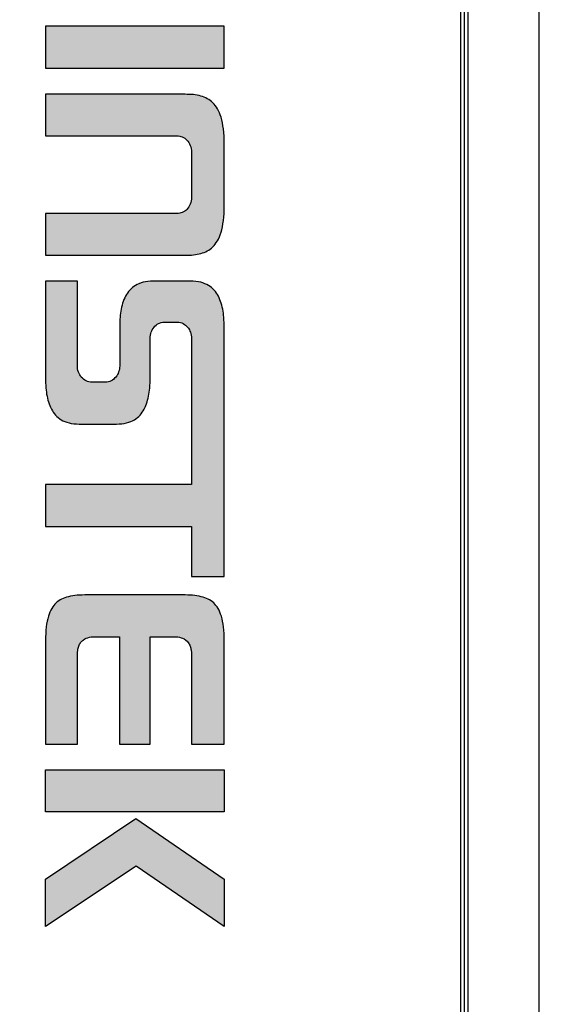
# Model space of a CAD drawing. Units: millimetres. Extents: x 25 to 828, y 0 to 570.
# Drawn here: x 223 to 236, y 451 to 473 of the extents above; entities that cross this region are included whole.
import ezdxf

# ---------------------------------------------------------------- set-up
doc = ezdxf.new("R2010")
doc.units = ezdxf.units.MM
doc.layers.add('1寸法線', color=140, linetype='Continuous', lineweight=15)
doc.styles.get("Standard").update_dxf_attribs({"font": 'romans.shx', "bigfont": 'bigfont.shx'})
doc.dimstyles.new('AM_JIS$0', dxfattribs={"dimtxt": 2.5, "dimasz": 2.5, "dimexe": 1, "dimexo": 1, "dimgap": 1, "dimtad": 3, "dimdsep": 46, "dimtxsty": 'STANDARD', "dimblk": 'OPEN', "dimcen": 0, "dimclrd": 256, "dimclre": 256, "dimclrt": 3, "dimadec": 0, "dimazin": 2, "dimtp": 0.2, "dimtm": 0.2, "dimtfac": 0.71, "dimtmove": 0, "dimatfit": 3, "dimldrblk": 'OPEN', "dimfxl": 1, "dimlwd": -1, "dimlwe": -1, "dimarcsym": 0})

# ---------------------------------------------------------------- blocks, each defined once
blk = doc.blocks.new('_Open')
at = {"color": 0, "linetype": 'ByBlock', "lineweight": -2}
for p, q in [((-1, 0.1667), (0, 0)), ((-1, -0.1667), (0, 0)), ((0, 0), (-1, 0))]:
    blk.add_line(p, q, dxfattribs=at)
blk = doc.blocks.new('*D93')
at = {"layer": '1寸法線', "transparency": 16777216}
for p, q in [((233.564, 499.825), (274.569, 499.825)), ((273.569, 292.412), (273.569, 497.325)), ((233.564, 289.912), (274.569, 289.912))]:
    blk.add_line(p, q, dxfattribs=at)
at = {"layer": 'Defpoints', "color": 0, "transparency": 16777216}
for p in [(232.564, 499.825), (273.569, 499.825), (232.564, 289.912)]:
    blk.add_point(p, dxfattribs=at)
at = {"layer": '1寸法線', "transparency": 16777216, "xscale": 2.5, "yscale": 2.5, "zscale": 2.5}
for p, rotation in [((273.569, 499.825), 90), ((273.569, 289.912), 270)]:
    blk.add_blockref('_Open', p, dxfattribs=dict(at, rotation=rotation))
at = {"layer": '1寸法線', "color": 3, "transparency": 16777216, "insert": (271.319, 394.868), "char_height": 2.5, "attachment_point": 5, "rotation": 90}
blk.add_mtext('209.9', dxfattribs=at)
blk = doc.blocks.new('*D98')
at = {"layer": '1寸法線', "transparency": 16777216}
for p, q in [((220.103, 500.531), (283.809, 500.531)), ((282.809, 498.031), (282.809, 291.705)), ((220.065, 289.205), (283.809, 289.205))]:
    blk.add_line(p, q, dxfattribs=at)
at = {"layer": 'Defpoints', "color": 0, "transparency": 16777216}
for p in [(219.103, 500.531), (219.065, 289.205), (282.809, 289.205)]:
    blk.add_point(p, dxfattribs=at)
at = {"layer": '1寸法線', "transparency": 16777216, "xscale": 2.5, "yscale": 2.5, "zscale": 2.5}
for p, rotation in [((282.809, 500.531), 90), ((282.809, 289.205), 270)]:
    blk.add_blockref('_Open', p, dxfattribs=dict(at, rotation=rotation))
at = {"layer": '1寸法線', "color": 3, "transparency": 16777216, "insert": (279.904, 394.868), "char_height": 2.5, "attachment_point": 5, "rotation": 90}
blk.add_mtext('(211.3)', dxfattribs=at)

msp = doc.modelspace()

# ---------------------------------------------------------------- hatches: boundary and pattern name
at = {"linetype": 'Continuous'}
h = msp.add_hatch(color=7, dxfattribs=at)
h.paths.add_polyline_path([(225.768, 455.245), (223.964, 455.245), (223.964, 456.183), (227.964, 456.183), (227.964, 455.245)])
h.paths.add_polyline_path([(227.964, 453.738), (227.964, 452.673), (225.991, 454.027), (223.964, 452.674), (223.964, 453.738), (225.989, 455.093)])
h.paths.add_polyline_path([(227.964, 456.76), (227.964, 459.073), (227.964, 459.158), (227.961, 459.235), (227.955, 459.312), (227.948, 459.384), (227.94, 459.45), (227.929, 459.511), (227.917, 459.568), (227.901, 459.622), (227.885, 459.673), (227.867, 459.718), (227.848, 459.759), (227.828, 459.797), (227.805, 459.833), (227.78, 459.868), (227.757, 459.895), (227.73, 459.921), (227.701, 459.946), (227.672, 459.967), (227.638, 459.989), (227.606, 460.007), (227.571, 460.022), (227.532, 460.038), (227.491, 460.05), (227.449, 460.062), (227.403, 460.071), (227.355, 460.08), (227.306, 460.087), (227.256, 460.093), (227.203, 460.096), (227.147, 460.098), (227.088, 460.1), (227.028, 460.1), (224.901, 460.1), (224.841, 460.1), (224.782, 460.098), (224.726, 460.096), (224.673, 460.093), (224.623, 460.087), (224.574, 460.08), (224.526, 460.071), (224.481, 460.062), (224.437, 460.05), (224.398, 460.038), (224.36, 460.022), (224.322, 460.007), (224.292, 459.99), (224.259, 459.967), (224.227, 459.945), (224.2, 459.922), (224.173, 459.895), (224.148, 459.866), (224.125, 459.834), (224.103, 459.798), (224.082, 459.76), (224.061, 459.717), (224.044, 459.673), (224.028, 459.623), (224.014, 459.569), (224.001, 459.511), (223.99, 459.449), (223.981, 459.383), (223.974, 459.312), (223.968, 459.237), (223.966, 459.158), (223.964, 459.072), (223.964, 456.76), (224.678, 456.76), (224.678, 458.755), (224.68, 458.809), (224.685, 458.861), (224.69, 458.886), (224.695, 458.911), (224.702, 458.934), (224.709, 458.953), (224.717, 458.974), (224.728, 458.997), (224.739, 459.015), (224.751, 459.034), (224.766, 459.052), (224.779, 459.065), (224.789, 459.075), (224.805, 459.091), (224.842, 459.115), (224.876, 459.131), (224.909, 459.144), (224.949, 459.154), (224.984, 459.159), (225.018, 459.163), (225.055, 459.166), (225.091, 459.166), (225.621, 459.166), (225.621, 456.76), (226.306, 456.76), (226.306, 459.166), (226.819, 459.166), (226.855, 459.166), (226.891, 459.163), (226.926, 459.159), (226.961, 459.154), (227.001, 459.144), (227.033, 459.131), (227.068, 459.115), (227.105, 459.091), (227.114, 459.081), (227.134, 459.068), (227.149, 459.045), (227.159, 459.034), (227.171, 459.015), (227.182, 458.997), (227.193, 458.974), (227.201, 458.953), (227.207, 458.934), (227.215, 458.911), (227.22, 458.886), (227.224, 458.863), (227.231, 458.81), (227.231, 458.753), (227.231, 456.76)])
h.paths.add_polyline_path([(226.306, 464.957), (226.306, 465.85), (226.306, 465.882), (226.311, 465.919), (226.319, 465.953), (226.329, 465.983), (226.341, 466.013), (226.355, 466.04), (226.372, 466.07), (226.394, 466.098), (226.414, 466.121), (226.438, 466.142), (226.464, 466.162), (226.493, 466.178), (226.519, 466.191), (226.553, 466.204), (226.589, 466.21), (226.62, 466.212), (226.92, 466.212), (226.949, 466.209), (226.984, 466.204), (227.017, 466.192), (227.046, 466.178), (227.075, 466.161), (227.099, 466.142), (227.123, 466.121), (227.144, 466.098), (227.164, 466.073), (227.184, 466.04), (227.197, 466.01), (227.208, 465.983), (227.218, 465.953), (227.226, 465.919), (227.231, 465.882), (227.231, 465.85), (227.231, 462.573), (223.964, 462.573), (223.964, 461.631), (227.231, 461.631), (227.231, 460.511), (227.964, 460.511), (227.964, 466.1), (227.964, 466.188), (227.959, 466.277), (227.955, 466.322), (227.951, 466.367), (227.946, 466.412), (227.939, 466.458), (227.931, 466.503), (227.922, 466.548), (227.912, 466.59), (227.899, 466.633), (227.885, 466.673), (227.869, 466.714), (227.851, 466.757), (227.833, 466.795), (227.814, 466.828), (227.79, 466.863), (227.766, 466.897), (227.739, 466.927), (227.71, 466.958), (227.681, 466.984), (227.648, 467.008), (227.611, 467.032), (227.572, 467.054), (227.532, 467.072), (227.487, 467.089), (227.439, 467.103), (227.389, 467.113), (227.332, 467.122), (227.272, 467.127), (227.209, 467.129), (226.381, 467.129), (226.315, 467.127), (226.257, 467.122), (226.201, 467.113), (226.15, 467.103), (226.103, 467.089), (226.057, 467.072), (226.017, 467.054), (225.978, 467.032), (225.941, 467.008), (225.908, 466.984), (225.879, 466.958), (225.85, 466.927), (225.824, 466.897), (225.8, 466.863), (225.775, 466.828), (225.755, 466.793), (225.737, 466.757), (225.721, 466.716), (225.704, 466.673), (225.69, 466.633), (225.678, 466.59), (225.667, 466.548), (225.658, 466.503), (225.651, 466.458), (225.643, 466.412), (225.638, 466.365), (225.632, 466.322), (225.631, 466.279), (225.625, 466.188), (225.625, 466.1), (225.625, 465.227), (225.623, 465.193), (225.618, 465.162), (225.61, 465.127), (225.6, 465.097), (225.588, 465.064), (225.573, 465.037), (225.558, 465.011), (225.535, 464.979), (225.511, 464.954), (225.491, 464.937), (225.466, 464.914), (225.432, 464.896), (225.405, 464.883), (225.372, 464.871), (225.336, 464.866), (225.305, 464.863), (225, 464.863), (224.969, 464.866), (224.933, 464.871), (224.901, 464.883), (224.873, 464.896), (224.844, 464.912), (224.814, 464.933), (224.791, 464.956), (224.766, 464.981), (224.747, 465.011), (224.732, 465.034), (224.717, 465.061), (224.702, 465.094), (224.691, 465.127), (224.684, 465.162), (224.678, 465.197), (224.678, 465.231), (224.678, 467.129), (223.964, 467.129), (223.964, 464.957), (223.966, 464.87), (223.97, 464.78), (223.974, 464.737), (223.979, 464.691), (223.985, 464.644), (223.99, 464.599), (223.999, 464.555), (224.009, 464.51), (224.019, 464.467), (224.032, 464.423), (224.045, 464.38), (224.06, 464.342), (224.077, 464.303), (224.097, 464.264), (224.117, 464.228), (224.139, 464.195), (224.165, 464.16), (224.191, 464.129), (224.218, 464.101), (224.25, 464.074), (224.284, 464.046), (224.318, 464.024), (224.355, 464.004), (224.398, 463.985), (224.443, 463.968), (224.491, 463.955), (224.542, 463.943), (224.597, 463.936), (224.657, 463.93), (224.72, 463.928), (225.55, 463.928), (225.614, 463.93), (225.675, 463.936), (225.728, 463.943), (225.78, 463.955), (225.828, 463.968), (225.872, 463.985), (225.915, 464.004), (225.953, 464.024), (225.986, 464.046), (226.021, 464.074), (226.052, 464.101), (226.08, 464.129), (226.105, 464.16), (226.131, 464.195), (226.153, 464.228), (226.174, 464.264), (226.193, 464.303), (226.21, 464.341), (226.226, 464.382), (226.238, 464.423), (226.251, 464.467), (226.262, 464.51), (226.271, 464.555), (226.28, 464.601), (226.287, 464.646), (226.293, 464.689), (226.297, 464.735), (226.3, 464.78), (226.304, 464.87)])
h.paths.add_polyline_path([(223.964, 471.315), (223.964, 470.381), (226.906, 470.381), (226.936, 470.381), (226.969, 470.375), (226.995, 470.367), (227.022, 470.36), (227.056, 470.344), (227.08, 470.328), (227.105, 470.31), (227.131, 470.288), (227.153, 470.263), (227.174, 470.233), (227.19, 470.204), (227.206, 470.17), (227.216, 470.137), (227.226, 470.1), (227.231, 470.057), (227.231, 470.019), (227.231, 469.007), (227.231, 468.968), (227.226, 468.925), (227.216, 468.889), (227.206, 468.853), (227.19, 468.822), (227.174, 468.79), (227.151, 468.761), (227.131, 468.737), (227.105, 468.715), (227.08, 468.697), (227.056, 468.681), (227.022, 468.666), (226.995, 468.658), (226.969, 468.651), (226.936, 468.645), (226.906, 468.645), (223.964, 468.645), (223.964, 467.71), (227.092, 467.71), (227.138, 467.71), (227.187, 467.712), (227.231, 467.714), (227.276, 467.719), (227.32, 467.723), (227.361, 467.73), (227.401, 467.738), (227.443, 467.749), (227.481, 467.76), (227.516, 467.773), (227.552, 467.789), (227.585, 467.805), (227.618, 467.825), (227.65, 467.847), (227.68, 467.87), (227.708, 467.897), (227.737, 467.926), (227.763, 467.957), (227.788, 467.991), (227.812, 468.031), (227.835, 468.073), (227.856, 468.118), (227.875, 468.167), (227.893, 468.223), (227.909, 468.281), (227.924, 468.343), (227.935, 468.411), (227.946, 468.484), (227.953, 468.56), (227.961, 468.643), (227.964, 468.73), (227.964, 468.823), (227.964, 470.201), (227.964, 470.293), (227.961, 470.378), (227.953, 470.461), (227.946, 470.537), (227.935, 470.61), (227.924, 470.678), (227.909, 470.739), (227.893, 470.799), (227.875, 470.852), (227.856, 470.901), (227.835, 470.947), (227.812, 470.99), (227.789, 471.027), (227.763, 471.063), (227.736, 471.095), (227.707, 471.126), (227.68, 471.152), (227.65, 471.174), (227.618, 471.196), (227.585, 471.216), (227.552, 471.233), (227.516, 471.248), (227.479, 471.262), (227.441, 471.274), (227.401, 471.285), (227.361, 471.294), (227.318, 471.301), (227.276, 471.306), (227.231, 471.31), (227.187, 471.313), (227.138, 471.313), (227.09, 471.315)])
h.paths.add_polyline_path([(223.964, 472.838), (223.964, 471.902), (227.964, 471.902), (227.964, 472.838)])
h.paths.add_polyline_path([(223.964, 478.298), (223.964, 474.273), (224.585, 474.273), (224.585, 478.298)])
h.paths.add_polyline_path([(227.964, 478.298), (227.964, 477.555), (226.278, 477.555), (226.238, 477.552), (226.198, 477.544), (226.164, 477.534), (226.129, 477.519), (226.097, 477.499), (226.07, 477.477), (226.043, 477.45), (226.025, 477.424), (226.005, 477.397), (225.991, 477.361), (225.982, 477.335), (225.973, 477.308), (225.965, 477.277), (225.96, 477.244), (225.958, 477.214), (225.958, 477.185), (225.958, 476.657), (227.964, 476.657), (227.964, 475.914), (225.958, 475.914), (225.958, 475.385), (225.958, 475.356), (225.96, 475.326), (225.965, 475.293), (225.973, 475.264), (225.982, 475.234), (225.992, 475.205), (226.008, 475.174), (226.024, 475.146), (226.045, 475.12), (226.068, 475.095), (226.097, 475.071), (226.127, 475.053), (226.162, 475.035), (226.203, 475.023), (226.24, 475.018), (226.278, 475.016), (227.964, 475.016), (227.964, 474.273), (226.242, 474.273), (226.188, 474.273), (226.133, 474.274), (226.081, 474.276), (226.032, 474.28), (225.981, 474.285), (225.933, 474.293), (225.885, 474.3), (225.84, 474.309), (225.796, 474.321), (225.751, 474.334), (225.71, 474.348), (225.67, 474.365), (225.632, 474.382), (225.598, 474.402), (225.564, 474.424), (225.53, 474.45), (225.498, 474.477), (225.47, 474.505), (225.44, 474.538), (225.413, 474.572), (225.389, 474.607), (225.366, 474.649), (225.344, 474.692), (225.325, 474.74), (225.307, 474.792), (225.291, 474.848), (225.277, 474.907), (225.266, 474.97), (225.257, 475.038), (225.249, 475.112), (225.246, 475.186), (225.246, 475.269), (225.246, 477.301), (225.246, 477.382), (225.249, 477.459), (225.257, 477.53), (225.266, 477.599), (225.277, 477.664), (225.291, 477.722), (225.307, 477.778), (225.325, 477.83), (225.344, 477.876), (225.366, 477.921), (225.388, 477.96), (225.414, 477.998), (225.441, 478.033), (225.47, 478.066), (225.498, 478.094), (225.529, 478.12), (225.564, 478.144), (225.598, 478.168), (225.632, 478.186), (225.67, 478.205), (225.71, 478.221), (225.753, 478.237), (225.794, 478.249), (225.84, 478.26), (225.886, 478.27), (225.933, 478.278), (225.98, 478.285), (226.03, 478.288), (226.082, 478.292), (226.135, 478.296), (226.188, 478.298), (226.242, 478.298)])
h.paths.add_polyline_path([(227.964, 481.439), (227.964, 478.892), (227.231, 478.892), (227.231, 481.151), (227.231, 481.186), (227.226, 481.224), (227.219, 481.26), (227.209, 481.292), (227.198, 481.323), (227.184, 481.356), (227.166, 481.384), (227.147, 481.414), (227.125, 481.437), (227.104, 481.46), (227.075, 481.48), (227.049, 481.499), (227.013, 481.515), (226.985, 481.523), (226.951, 481.532), (226.916, 481.532), (224.994, 481.532), (224.958, 481.532), (224.921, 481.522), (224.893, 481.512), (224.864, 481.498), (224.832, 481.479), (224.808, 481.458), (224.785, 481.437), (224.763, 481.41), (224.743, 481.382), (224.727, 481.353), (224.713, 481.322), (224.701, 481.291), (224.691, 481.259), (224.684, 481.224), (224.678, 481.186), (224.678, 481.151), (224.678, 480.175), (224.678, 480.138), (224.684, 480.099), (224.691, 480.065), (224.701, 480.031), (224.714, 480.001), (224.728, 479.973), (224.745, 479.941), (224.768, 479.916), (224.787, 479.894), (224.813, 479.871), (224.838, 479.855), (224.867, 479.837), (224.9, 479.825), (224.929, 479.817), (224.958, 479.812), (224.99, 479.809), (225.621, 479.809), (225.621, 480.281), (226.306, 480.281), (226.306, 478.892), (224.793, 478.892), (224.75, 478.892), (224.707, 478.896), (224.663, 478.899), (224.623, 478.905), (224.582, 478.912), (224.542, 478.92), (224.504, 478.931), (224.47, 478.942), (224.433, 478.958), (224.394, 478.975), (224.362, 478.991), (224.329, 479.011), (224.297, 479.032), (224.268, 479.055), (224.238, 479.081), (224.209, 479.108), (224.182, 479.139), (224.156, 479.169), (224.133, 479.203), (224.11, 479.239), (224.088, 479.279), (224.069, 479.321), (224.049, 479.365), (224.033, 479.413), (224.017, 479.463), (224.005, 479.517), (223.992, 479.573), (223.983, 479.632), (223.976, 479.695), (223.97, 479.762), (223.966, 479.83), (223.964, 479.903), (223.964, 481.438), (223.966, 481.513), (223.97, 481.584), (223.976, 481.65), (223.983, 481.715), (223.992, 481.774), (224.005, 481.833), (224.017, 481.887), (224.034, 481.939), (224.049, 481.987), (224.069, 482.032), (224.088, 482.074), (224.111, 482.114), (224.134, 482.153), (224.157, 482.186), (224.183, 482.219), (224.209, 482.249), (224.238, 482.276), (224.268, 482.302), (224.298, 482.326), (224.331, 482.348), (224.362, 482.368), (224.396, 482.385), (224.433, 482.402), (224.468, 482.416), (224.504, 482.428), (224.542, 482.438), (224.582, 482.447), (224.625, 482.454), (224.665, 482.461), (224.706, 482.465), (224.75, 482.466), (224.795, 482.468), (227.134, 482.468), (227.179, 482.466), (227.225, 482.465), (227.266, 482.461), (227.306, 482.456), (227.346, 482.447), (227.387, 482.438), (227.425, 482.428), (227.464, 482.415), (227.498, 482.403), (227.532, 482.385), (227.568, 482.368), (227.601, 482.347), (227.631, 482.327), (227.662, 482.303), (227.692, 482.279), (227.719, 482.25), (227.747, 482.22), (227.771, 482.189), (227.796, 482.152), (227.821, 482.115), (227.84, 482.078), (227.86, 482.032), (227.88, 481.987), (227.897, 481.939), (227.912, 481.889), (227.926, 481.833), (227.937, 481.777), (227.946, 481.714), (227.955, 481.651), (227.961, 481.584), (227.964, 481.514)])

# ---------------------------------------------------------------- linework, layer by layer
at = {"color": 7, "linetype": 'Continuous'}
for p, q in [((233.251, 484.569), (233.251, 385.167)), ((233.345, 385.123), (233.345, 484.613)), ((233.419, 484.613), (233.419, 385.123)), ((235.008, 484.613), (235.008, 385.123))]:
    msp.add_line(p, q, dxfattribs=at)
msp.add_lwpolyline([(148.614, 385.144, 0.379584), (153.898, 379.187, 0.059902), (227.981, 379.187, 0.379584), (233.264, 385.144), (233.264, 484.593, 0.379584), (227.981, 490.55, 0.059902), (153.898, 490.55, 0.379584), (148.614, 484.593)], format="xyb", close=True, dxfattribs=at)
for points in [[(223.964, 472.838), (223.964, 471.902), (227.964, 471.902), (227.964, 472.838)], [(223.964, 471.315), (223.964, 470.381), (226.906, 470.381), (226.936, 470.381), (226.969, 470.375), (226.995, 470.367), (227.022, 470.36), (227.056, 470.344), (227.08, 470.328), (227.105, 470.31), (227.131, 470.288), (227.153, 470.263), (227.174, 470.233), (227.19, 470.204), (227.206, 470.17), (227.216, 470.137), (227.226, 470.1), (227.231, 470.057), (227.231, 470.019), (227.231, 469.007), (227.231, 468.968), (227.226, 468.925), (227.216, 468.889), (227.206, 468.853), (227.19, 468.822), (227.174, 468.79), (227.151, 468.761), (227.131, 468.737), (227.105, 468.715), (227.08, 468.697), (227.056, 468.681), (227.022, 468.666), (226.995, 468.658), (226.969, 468.651), (226.936, 468.645), (226.906, 468.645), (223.964, 468.645), (223.964, 467.71), (227.092, 467.71), (227.138, 467.71), (227.187, 467.712), (227.231, 467.714), (227.276, 467.719), (227.32, 467.723), (227.361, 467.73), (227.401, 467.738), (227.443, 467.749), (227.481, 467.76), (227.516, 467.773), (227.552, 467.789), (227.585, 467.805), (227.618, 467.825), (227.65, 467.847), (227.68, 467.87), (227.708, 467.897), (227.737, 467.926), (227.763, 467.957), (227.788, 467.991), (227.812, 468.031), (227.835, 468.073), (227.856, 468.118), (227.875, 468.167), (227.893, 468.223), (227.909, 468.281), (227.924, 468.343), (227.935, 468.411), (227.946, 468.484), (227.953, 468.56), (227.961, 468.643), (227.964, 468.73), (227.964, 468.823), (227.964, 470.201), (227.964, 470.293), (227.961, 470.378), (227.953, 470.461), (227.946, 470.537), (227.935, 470.61), (227.924, 470.678), (227.909, 470.739), (227.893, 470.799), (227.875, 470.852), (227.856, 470.901), (227.835, 470.947), (227.812, 470.99), (227.789, 471.027), (227.763, 471.063), (227.736, 471.095), (227.707, 471.126), (227.68, 471.152), (227.65, 471.174), (227.618, 471.196), (227.585, 471.216), (227.552, 471.233), (227.516, 471.248), (227.479, 471.262), (227.441, 471.274), (227.401, 471.285), (227.361, 471.294), (227.318, 471.301), (227.276, 471.306), (227.231, 471.31), (227.187, 471.313), (227.138, 471.313), (227.09, 471.315)], [(226.306, 464.957), (226.306, 465.85), (226.306, 465.882), (226.311, 465.919), (226.319, 465.953), (226.329, 465.983), (226.341, 466.013), (226.355, 466.04), (226.372, 466.07), (226.394, 466.098), (226.414, 466.121), (226.438, 466.142), (226.464, 466.162), (226.493, 466.178), (226.519, 466.191), (226.553, 466.204), (226.589, 466.21), (226.62, 466.212), (226.92, 466.212), (226.949, 466.209), (226.984, 466.204), (227.017, 466.192), (227.046, 466.178), (227.075, 466.161), (227.099, 466.142), (227.123, 466.121), (227.144, 466.098), (227.164, 466.073), (227.184, 466.04), (227.197, 466.01), (227.208, 465.983), (227.218, 465.953), (227.226, 465.919), (227.231, 465.882), (227.231, 465.85), (227.231, 462.573), (223.964, 462.573), (223.964, 461.631), (227.231, 461.631), (227.231, 460.511), (227.964, 460.511), (227.964, 466.1), (227.964, 466.188), (227.959, 466.277), (227.955, 466.322), (227.951, 466.367), (227.946, 466.412), (227.939, 466.458), (227.931, 466.503), (227.922, 466.548), (227.912, 466.59), (227.899, 466.633), (227.885, 466.673), (227.869, 466.714), (227.851, 466.757), (227.833, 466.795), (227.814, 466.828), (227.79, 466.863), (227.766, 466.897), (227.739, 466.927), (227.71, 466.958), (227.681, 466.984), (227.648, 467.008), (227.611, 467.032), (227.572, 467.054), (227.532, 467.072), (227.487, 467.089), (227.439, 467.103), (227.389, 467.113), (227.332, 467.122), (227.272, 467.127), (227.209, 467.129), (226.381, 467.129), (226.315, 467.127), (226.257, 467.122), (226.201, 467.113), (226.15, 467.103), (226.103, 467.089), (226.057, 467.072), (226.017, 467.054), (225.978, 467.032), (225.941, 467.008), (225.908, 466.984), (225.879, 466.958), (225.85, 466.927), (225.824, 466.897), (225.8, 466.863), (225.775, 466.828), (225.755, 466.793), (225.737, 466.757), (225.721, 466.716), (225.704, 466.673), (225.69, 466.633), (225.678, 466.59), (225.667, 466.548), (225.658, 466.503), (225.651, 466.458), (225.643, 466.412), (225.638, 466.365), (225.632, 466.322), (225.631, 466.279), (225.625, 466.188), (225.625, 466.1), (225.625, 465.227), (225.623, 465.193), (225.618, 465.162), (225.61, 465.127), (225.6, 465.097), (225.588, 465.064), (225.573, 465.037), (225.558, 465.011), (225.535, 464.979), (225.511, 464.954), (225.491, 464.937), (225.466, 464.914), (225.432, 464.896), (225.405, 464.883), (225.372, 464.871), (225.336, 464.866), (225.305, 464.863), (225, 464.863), (224.969, 464.866), (224.933, 464.871), (224.901, 464.883), (224.873, 464.896), (224.844, 464.912), (224.814, 464.933), (224.791, 464.956), (224.766, 464.981), (224.747, 465.011), (224.732, 465.034), (224.717, 465.061), (224.702, 465.094), (224.691, 465.127), (224.684, 465.162), (224.678, 465.197), (224.678, 465.231), (224.678, 467.129), (223.964, 467.129), (223.964, 464.957), (223.966, 464.87), (223.97, 464.78), (223.974, 464.737), (223.979, 464.691), (223.985, 464.644), (223.99, 464.599), (223.999, 464.555), (224.009, 464.51), (224.019, 464.467), (224.032, 464.423), (224.045, 464.38), (224.06, 464.342), (224.077, 464.303), (224.097, 464.264), (224.117, 464.228), (224.139, 464.195), (224.165, 464.16), (224.191, 464.129), (224.218, 464.101), (224.25, 464.074), (224.284, 464.046), (224.318, 464.024), (224.355, 464.004), (224.398, 463.985), (224.443, 463.968), (224.491, 463.955), (224.542, 463.943), (224.597, 463.936), (224.657, 463.93), (224.72, 463.928), (225.55, 463.928), (225.614, 463.93), (225.675, 463.936), (225.728, 463.943), (225.78, 463.955), (225.828, 463.968), (225.872, 463.985), (225.915, 464.004), (225.953, 464.024), (225.986, 464.046), (226.021, 464.074), (226.052, 464.101), (226.08, 464.129), (226.105, 464.16), (226.131, 464.195), (226.153, 464.228), (226.174, 464.264), (226.193, 464.303), (226.21, 464.341), (226.226, 464.382), (226.238, 464.423), (226.251, 464.467), (226.262, 464.51), (226.271, 464.555), (226.28, 464.601), (226.287, 464.646), (226.293, 464.689), (226.297, 464.735), (226.3, 464.78), (226.304, 464.87)], [(227.964, 456.76), (227.964, 459.073), (227.964, 459.158), (227.961, 459.235), (227.955, 459.312), (227.948, 459.384), (227.94, 459.45), (227.929, 459.511), (227.917, 459.568), (227.901, 459.622), (227.885, 459.673), (227.867, 459.718), (227.848, 459.759), (227.828, 459.797), (227.805, 459.833), (227.78, 459.868), (227.757, 459.895), (227.73, 459.921), (227.701, 459.946), (227.672, 459.967), (227.638, 459.989), (227.606, 460.007), (227.571, 460.022), (227.532, 460.038), (227.491, 460.05), (227.449, 460.062), (227.403, 460.071), (227.355, 460.08), (227.306, 460.087), (227.256, 460.093), (227.203, 460.096), (227.147, 460.098), (227.088, 460.1), (227.028, 460.1), (224.901, 460.1), (224.841, 460.1), (224.782, 460.098), (224.726, 460.096), (224.673, 460.093), (224.623, 460.087), (224.574, 460.08), (224.526, 460.071), (224.481, 460.062), (224.437, 460.05), (224.398, 460.038), (224.36, 460.022), (224.322, 460.007), (224.292, 459.99), (224.259, 459.967), (224.227, 459.945), (224.2, 459.922), (224.173, 459.895), (224.148, 459.866), (224.125, 459.834), (224.103, 459.798), (224.082, 459.76), (224.061, 459.717), (224.044, 459.673), (224.028, 459.623), (224.014, 459.569), (224.001, 459.511), (223.99, 459.449), (223.981, 459.383), (223.974, 459.312), (223.968, 459.237), (223.966, 459.158), (223.964, 459.072), (223.964, 456.76), (224.678, 456.76), (224.678, 458.755), (224.68, 458.809), (224.685, 458.861), (224.69, 458.886), (224.695, 458.911), (224.702, 458.934), (224.709, 458.953), (224.717, 458.974), (224.728, 458.997), (224.739, 459.015), (224.751, 459.034), (224.766, 459.052), (224.779, 459.065), (224.789, 459.075), (224.805, 459.091), (224.842, 459.115), (224.876, 459.131), (224.909, 459.144), (224.949, 459.154), (224.984, 459.159), (225.018, 459.163), (225.055, 459.166), (225.091, 459.166), (225.621, 459.166), (225.621, 456.76), (226.306, 456.76), (226.306, 459.166), (226.819, 459.166), (226.855, 459.166), (226.891, 459.163), (226.926, 459.159), (226.961, 459.154), (227.001, 459.144), (227.033, 459.131), (227.068, 459.115), (227.105, 459.091), (227.114, 459.081), (227.134, 459.068), (227.149, 459.045), (227.159, 459.034), (227.171, 459.015), (227.182, 458.997), (227.193, 458.974), (227.201, 458.953), (227.207, 458.934), (227.215, 458.911), (227.22, 458.886), (227.224, 458.863), (227.231, 458.81), (227.231, 458.753), (227.231, 456.76)], [(225.768, 455.245), (223.964, 455.245), (223.964, 456.183), (227.964, 456.183), (227.964, 455.245)], [(227.964, 453.738), (227.964, 452.673), (225.991, 454.027), (223.964, 452.674), (223.964, 453.738), (225.989, 455.093)]]:
    msp.add_lwpolyline(points, close=True, dxfattribs=at)

# ---------------------------------------------------------------- dimensions: what is measured, and where the dimension line sits
at = {"layer": '1寸法線'}
dim = msp.add_linear_dim(base=(282.809, 289.205), p1=(219.103, 500.531), p2=(219.065, 289.205), angle=90, text='(<>)', dimstyle='AM_JIS$0', override={"dimdec": 1}, dxfattribs=at)
dim.commit()
dim.dimension.update_dxf_attribs({"geometry": '*D98', "text_midpoint": (279.904, 394.868)})
dim = msp.add_linear_dim(base=(273.569, 499.825), p1=(232.564, 289.912), p2=(232.564, 499.825), angle=90, dimstyle='AM_JIS$0', override={"dimdec": 1}, dxfattribs=at)
dim.commit()
dim.dimension.update_dxf_attribs({"geometry": '*D93', "text_midpoint": (271.319, 394.868)})

doc.saveas('drawing.dxf')
